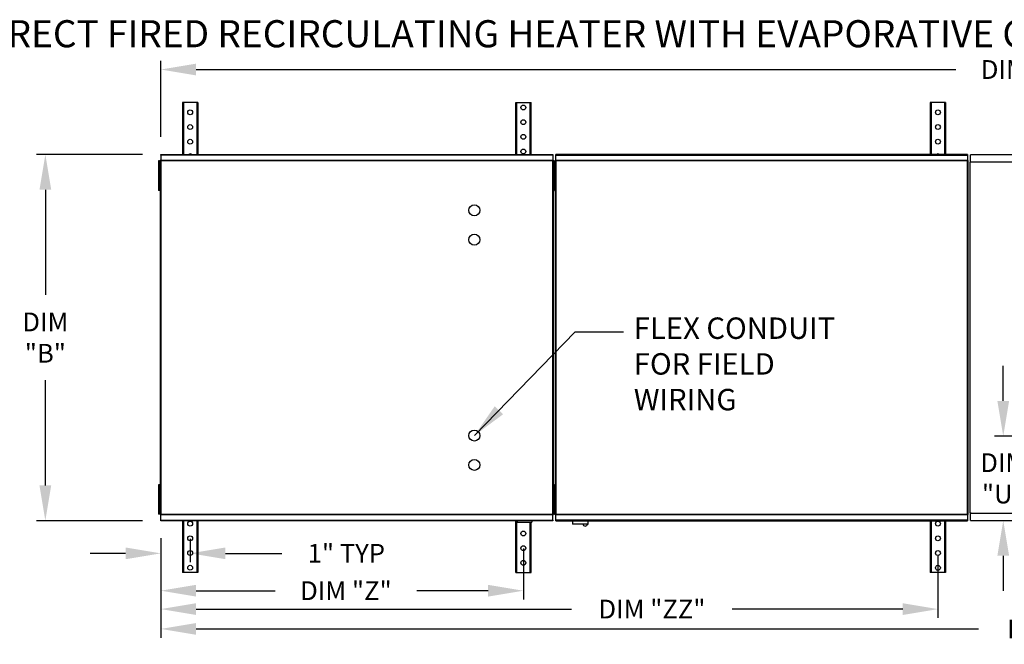
# Model space of a CAD drawing. Extents: x 6 to 302, y -9 to 206.
# Drawn here: x 71 to 154, y 153 to 206 of the extents above; entities that cross this region are included whole.
import ezdxf

# ---------------------------------------------------------------- set-up
doc = ezdxf.new("R2010")
doc.units = 0
doc.header["$LTSCALE"] = 4
doc.header["$MEASUREMENT"] = 0
doc.layers.get('0').update_dxf_attribs({"linetype": 'CONTINUOUS'})
doc.layers.get('Defpoints').update_dxf_attribs({"linetype": 'CONTINUOUS'})
doc.styles.add('BOLD', font='ROMAND.SHX')
doc.styles.get("Standard").update_dxf_attribs({"font": 'TXT.shx', "height": 1.6})
doc.dimstyles.new('MOD', dxfattribs={"dimscale": 1.5, "dimtxt": 1.2, "dimasz": 2, "dimexe": 0.5, "dimexo": 1, "dimgap": 1, "dimtad": 0, "dimtih": 1, "dimtoh": 1, "dimzin": 0, "dimdsep": 46, "dimtxsty": 'Standard', "dimcen": 0.09, "dimadec": 0, "dimazin": 0, "dimtfac": 1, "dimtofl": 0, "dimtmove": 0, "dimatfit": 3, "dimfxl": 0, "dimtolj": 1, "dimtzin": 0, "dimarcsym": 0})

# ---------------------------------------------------------------- blocks, each defined once
blk = doc.blocks.new('*D10')
at = {"color": 0, "lineweight": -2}
for p, q in [((82.541, 195.735), (82.541, 202.223)), ((229.874, 195.739), (229.874, 202.223)), ((85.541, 201.473), (150.174, 201.473)), ((226.874, 201.473), (162.241, 201.473))]:
    blk.add_line(p, q, dxfattribs=at)
at = {"color": 0}
for points in [[(85.541, 201.973), (85.541, 200.973), (82.541, 201.473)], [(226.874, 201.973), (226.874, 200.973), (229.874, 201.473)]]:
    blk.add_solid(points, dxfattribs=at)
at = {"layer": 'Defpoints', "color": 0}
for p in [(229.874, 201.473), (82.541, 194.235), (229.874, 194.239)]:
    blk.add_point(p, dxfattribs=at)
at = {"color": 0, "insert": (156.208, 201.473), "char_height": 1.6, "attachment_point": 5}
blk.add_mtext('\\A1;DIM "A"', dxfattribs=at)
blk = doc.blocks.new('*D9')
at = {"color": 0, "lineweight": -2}
for p, q in [((82.541, 161.565), (82.541, 154.788)), ((148.661, 160.06), (148.661, 154.788)), ((85.541, 155.538), (117.495, 155.538)), ((145.661, 155.538), (131.162, 155.538))]:
    blk.add_line(p, q, dxfattribs=at)
at = {"color": 0}
for points in [[(85.541, 156.038), (85.541, 155.038), (82.541, 155.538)], [(145.661, 156.038), (145.661, 155.038), (148.661, 155.538)]]:
    blk.add_solid(points, dxfattribs=at)
at = {"layer": 'Defpoints', "color": 0}
for p in [(82.541, 163.065), (148.661, 161.56), (148.661, 155.538)]:
    blk.add_point(p, dxfattribs=at)
at = {"color": 0, "insert": (124.328, 155.538), "char_height": 1.6, "attachment_point": 5}
blk.add_mtext('\\A1;DIM "ZZ"', dxfattribs=at)
blk = doc.blocks.new('*D5')
at = {"color": 0, "lineweight": -2}
for p, q in [((80.985, 194.235), (71.966, 194.235)), ((72.716, 191.235), (72.716, 182.283)), ((72.716, 166.065), (72.716, 175.017)), ((80.985, 163.065), (71.966, 163.065))]:
    blk.add_line(p, q, dxfattribs=at)
at = {"color": 0}
for points in [[(72.216, 191.235), (73.216, 191.235), (72.716, 194.235)], [(72.216, 166.065), (73.216, 166.065), (72.716, 163.065)]]:
    blk.add_solid(points, dxfattribs=at)
at = {"layer": 'Defpoints', "color": 0}
for p in [(82.485, 194.235), (72.716, 163.065), (82.485, 163.065)]:
    blk.add_point(p, dxfattribs=at)
at = {"color": 0, "insert": (72.716, 178.65), "char_height": 1.6, "attachment_point": 5}
blk.add_mtext('\\A1;DIM\\P"B"', dxfattribs=at)
blk = doc.blocks.new('*D4')
at = {"color": 0, "lineweight": -2}
for p, q in [((82.541, 161.565), (82.541, 156.353)), ((113.387, 160.685), (113.387, 156.353)), ((85.541, 157.103), (92.256, 157.103)), ((110.387, 157.103), (104.323, 157.103))]:
    blk.add_line(p, q, dxfattribs=at)
at = {"color": 0}
for points in [[(85.541, 157.603), (85.541, 156.603), (82.541, 157.103)], [(110.387, 157.603), (110.387, 156.603), (113.387, 157.103)]]:
    blk.add_solid(points, dxfattribs=at)
at = {"layer": 'Defpoints', "color": 0}
for p in [(82.541, 163.065), (113.387, 162.185), (113.387, 157.103)]:
    blk.add_point(p, dxfattribs=at)
at = {"color": 0, "insert": (98.29, 157.103), "char_height": 1.6, "attachment_point": 5}
blk.add_mtext('\\A1;DIM "Z"', dxfattribs=at)
blk = doc.blocks.new('*D3')
at = {"color": 0, "lineweight": -2}
for p, q in [((82.541, 161.565), (82.541, 159.535)), ((85.042, 161.519), (85.042, 159.535)), ((79.541, 160.285), (76.541, 160.285)), ((88.042, 160.285), (92.825, 160.285))]:
    blk.add_line(p, q, dxfattribs=at)
at = {"color": 0}
for points in [[(79.541, 160.785), (79.541, 159.785), (82.541, 160.285)], [(88.042, 160.785), (88.042, 159.785), (85.042, 160.285)]]:
    blk.add_solid(points, dxfattribs=at)
at = {"layer": 'Defpoints', "color": 0}
for p in [(82.541, 163.065), (85.042, 163.019), (85.042, 160.285)]:
    blk.add_point(p, dxfattribs=at)
at = {"color": 0, "insert": (98.325, 160.285), "char_height": 1.6, "attachment_point": 5}
blk.add_mtext('\\A1;1" TYP', dxfattribs=at)
blk = doc.blocks.new('*D11')
at = {"color": 0, "lineweight": -2}
for p, q in [((82.541, 161.565), (82.541, 153.101)), ((192.144, 158.824), (192.144, 153.101)), ((85.541, 153.851), (152.119, 153.851)), ((189.144, 153.851), (167.385, 153.851))]:
    blk.add_line(p, q, dxfattribs=at)
at = {"color": 0}
for points in [[(85.541, 154.351), (85.541, 153.351), (82.541, 153.851)], [(189.144, 154.351), (189.144, 153.351), (192.144, 153.851)]]:
    blk.add_solid(points, dxfattribs=at)
at = {"layer": 'Defpoints', "color": 0}
for p in [(82.541, 163.065), (192.144, 160.324), (192.144, 153.851)]:
    blk.add_point(p, dxfattribs=at)
at = {"color": 0, "insert": (159.752, 153.851), "char_height": 1.6, "attachment_point": 5}
blk.add_mtext('\\A1;DIM "ZZZ"', dxfattribs=at)
blk = doc.blocks.new('*D12')
at = {"color": 0, "lineweight": -2}
for p, q in [((154.22, 173.257), (154.22, 176.257)), ((162.245, 170.257), (153.47, 170.257)), ((152.938, 163.08), (154.97, 163.08)), ((154.22, 160.08), (154.22, 157.08))]:
    blk.add_line(p, q, dxfattribs=at)
at = {"color": 0}
for points in [[(153.72, 173.257), (154.72, 173.257), (154.22, 170.257)], [(153.72, 160.08), (154.72, 160.08), (154.22, 163.08)]]:
    blk.add_solid(points, dxfattribs=at)
at = {"layer": 'Defpoints', "color": 0}
for p in [(163.745, 170.257), (151.438, 163.08), (154.22, 163.08)]:
    blk.add_point(p, dxfattribs=at)
at = {"color": 0, "insert": (154.22, 166.669), "char_height": 1.6, "attachment_point": 5}
blk.add_mtext('\\A1;DIM\\P"U"', dxfattribs=at)

msp = doc.modelspace()

# ---------------------------------------------------------------- linework, layer by layer
at = {"color": 7, "linetype": 'Continuous'}
for p, q in [((84.391, 198.658), (84.391, 194.235)), ((84.474, 198.658), (84.391, 198.658)), ((84.474, 198.658), (84.474, 194.235)), ((85.61, 198.658), (84.474, 198.658)), ((85.61, 198.658), (85.61, 194.235)), ((85.694, 198.658), (85.61, 198.658)), ((85.694, 198.658), (85.694, 194.235)), ((112.736, 194.235), (112.736, 198.658)), ((112.736, 198.658), (112.819, 198.658)), ((112.819, 194.235), (112.819, 198.658)), ((112.819, 198.658), (113.955, 198.658)), ((113.955, 194.235), (113.955, 198.658)), ((113.955, 198.658), (114.038, 198.658)), ((114.038, 194.235), (114.038, 198.658)), ((148.009, 198.662), (148.009, 194.239)), ((148.093, 198.662), (148.009, 198.662)), ((148.093, 198.662), (148.093, 194.239)), ((149.229, 198.662), (148.093, 198.662)), ((149.229, 198.662), (149.229, 194.239)), ((149.312, 198.662), (149.229, 198.662)), ((149.312, 198.662), (149.312, 194.239)), ((82.428, 193.686), (82.34, 193.686)), ((82.34, 193.686), (82.34, 193.27)), ((82.428, 193.686), (82.428, 193.27)), ((82.481, 193.716), (82.481, 163.584)), ((82.537, 193.716), (82.481, 193.716)), ((82.537, 193.716), (82.537, 163.584)), ((82.537, 193.716), (82.538, 193.716)), ((82.538, 193.746), (115.891, 193.746)), ((82.538, 193.746), (82.538, 193.716)), ((82.538, 193.691), (82.538, 193.716)), ((115.891, 193.691), (82.538, 193.691)), ((82.541, 194.235), (115.888, 194.235)), ((82.541, 194.184), (82.541, 194.235)), ((115.888, 194.184), (82.541, 194.184)), ((82.541, 194.184), (82.541, 193.746)), ((115.888, 194.235), (115.888, 194.184)), ((115.888, 194.184), (115.888, 193.746)), ((115.891, 193.716), (115.891, 193.746)), ((115.891, 193.691), (115.891, 193.716)), ((115.891, 193.716), (115.892, 193.716)), ((115.892, 163.584), (115.892, 193.716)), ((115.948, 193.716), (115.892, 193.716)), ((115.914, 193.69), (115.914, 193.273)), ((116.002, 193.69), (115.914, 193.69)), ((115.948, 163.584), (115.948, 193.716)), ((116.002, 193.69), (116.002, 193.273)), ((116.032, 193.27), (116.032, 193.686)), ((116.032, 193.686), (116.119, 193.686)), ((116.085, 193.72), (116.085, 163.584)), ((116.141, 193.72), (116.085, 193.72)), ((116.119, 193.27), (116.119, 193.686)), ((116.141, 193.72), (116.141, 163.584)), ((116.142, 193.72), (116.141, 193.72)), ((116.142, 193.75), (151.167, 193.75)), ((116.142, 193.75), (116.142, 193.72)), ((116.142, 193.694), (116.142, 193.72)), ((151.167, 193.694), (116.142, 193.694)), ((151.163, 194.239), (116.145, 194.239)), ((116.145, 194.188), (116.145, 194.239)), ((116.145, 194.188), (151.163, 194.188)), ((116.145, 193.75), (116.145, 194.188)), ((151.163, 194.239), (151.163, 194.188)), ((151.163, 194.188), (151.163, 193.75)), ((151.167, 193.72), (151.167, 193.75)), ((151.167, 163.584), (151.167, 193.72)), ((151.223, 193.72), (151.167, 193.72)), ((151.167, 193.72), (151.167, 193.72)), ((151.167, 193.694), (151.167, 193.72)), ((151.223, 163.584), (151.223, 193.72)), ((151.364, 193.583), (151.364, 163.721)), ((151.433, 193.583), (151.364, 193.583)), ((151.433, 193.583), (151.434, 193.583)), ((151.434, 193.62), (194.651, 193.62)), ((151.434, 193.62), (151.434, 193.583)), ((151.434, 193.551), (151.434, 193.583)), ((194.647, 194.223), (151.438, 194.223)), ((151.438, 194.16), (151.438, 194.223)), ((151.438, 193.62), (151.438, 194.16)), ((82.428, 193.27), (82.34, 193.27)), ((82.34, 193.27), (82.34, 191.602)), ((82.428, 193.27), (82.428, 191.602)), ((82.481, 192.853), (82.428, 192.853)), ((116.002, 193.273), (115.914, 193.273)), ((115.914, 193.273), (115.914, 191.605)), ((116.032, 192.853), (115.948, 192.853)), ((116.002, 193.273), (116.002, 191.605)), ((116.085, 192.856), (116.002, 192.856)), ((116.032, 193.27), (116.119, 193.27)), ((116.032, 191.602), (116.032, 193.27)), ((116.119, 191.602), (116.119, 193.27)), ((82.428, 192.019), (82.481, 192.019)), ((115.948, 192.019), (116.032, 192.019)), ((116.002, 192.022), (116.085, 192.022)), ((82.428, 191.602), (82.34, 191.602)), ((82.34, 191.602), (82.34, 191.185)), ((82.428, 191.185), (82.34, 191.185)), ((82.428, 191.602), (82.428, 191.185)), ((115.914, 191.605), (115.914, 191.188)), ((116.002, 191.605), (115.914, 191.605)), ((116.002, 191.188), (115.914, 191.188)), ((116.002, 191.605), (116.002, 191.188)), ((116.032, 191.602), (116.119, 191.602)), ((116.032, 191.185), (116.032, 191.602)), ((116.032, 191.185), (116.119, 191.185)), ((116.119, 191.185), (116.119, 191.602)), ((82.428, 166.115), (82.34, 166.115)), ((82.34, 166.115), (82.34, 165.698)), ((82.428, 166.115), (82.428, 165.698)), ((116.002, 166.115), (115.914, 166.115)), ((115.914, 166.115), (115.914, 165.698)), ((116.002, 166.115), (116.002, 165.698)), ((116.032, 165.698), (116.032, 166.115)), ((116.032, 166.115), (116.119, 166.115)), ((116.119, 165.698), (116.119, 166.115)), ((82.34, 165.698), (82.34, 164.031)), ((82.428, 165.698), (82.34, 165.698)), ((82.428, 165.698), (82.428, 164.031)), ((82.481, 165.281), (82.428, 165.281)), ((115.914, 165.698), (115.914, 164.031)), ((116.002, 165.698), (115.914, 165.698)), ((116.032, 165.281), (115.948, 165.281)), ((116.002, 165.698), (116.002, 164.031)), ((116.085, 165.281), (116.002, 165.281)), ((116.032, 164.031), (116.032, 165.698)), ((116.032, 165.698), (116.119, 165.698)), ((116.119, 164.031), (116.119, 165.698)), ((82.428, 164.448), (82.481, 164.448)), ((115.948, 164.448), (116.032, 164.448)), ((116.002, 164.448), (116.085, 164.448)), ((82.34, 164.031), (82.34, 163.614)), ((82.428, 164.031), (82.34, 164.031)), ((82.428, 163.614), (82.34, 163.614)), ((82.428, 164.031), (82.428, 163.614)), ((82.481, 163.584), (82.537, 163.584)), ((82.538, 163.584), (82.537, 163.584)), ((82.538, 163.61), (115.891, 163.61)), ((82.538, 163.61), (82.538, 163.584)), ((82.538, 163.584), (82.538, 163.554)), ((115.891, 163.554), (82.538, 163.554)), ((82.541, 163.116), (82.541, 163.554)), ((115.888, 163.116), (115.888, 163.554)), ((115.891, 163.61), (115.891, 163.584)), ((115.891, 163.584), (115.892, 163.584)), ((115.891, 163.554), (115.891, 163.584)), ((115.892, 163.584), (115.948, 163.584)), ((115.914, 164.031), (115.914, 163.614)), ((116.002, 164.031), (115.914, 164.031)), ((116.002, 163.614), (115.914, 163.614)), ((116.002, 164.031), (116.002, 163.614)), ((116.032, 163.614), (116.032, 164.031)), ((116.032, 164.031), (116.119, 164.031)), ((116.032, 163.614), (116.119, 163.614)), ((116.085, 163.584), (116.141, 163.584)), ((116.119, 163.614), (116.119, 164.031)), ((116.142, 163.584), (116.141, 163.584)), ((116.142, 163.61), (151.167, 163.61)), ((116.142, 163.61), (116.142, 163.584)), ((116.142, 163.584), (116.142, 163.554)), ((151.167, 163.554), (116.142, 163.554)), ((116.145, 163.116), (116.145, 163.554)), ((151.163, 163.554), (151.163, 163.116)), ((151.167, 163.61), (151.167, 163.584)), ((151.167, 163.584), (151.223, 163.584)), ((151.167, 163.554), (151.167, 163.584)), ((151.167, 163.584), (151.167, 163.584)), ((151.364, 163.721), (151.433, 163.721)), ((151.433, 163.721), (151.434, 163.721)), ((151.434, 163.753), (151.434, 163.721)), ((151.434, 163.721), (151.434, 163.684)), ((194.651, 163.684), (151.434, 163.684)), ((151.438, 163.143), (151.438, 163.684)), ((82.541, 163.116), (115.888, 163.116)), ((82.541, 163.065), (82.541, 163.116)), ((115.888, 163.065), (82.541, 163.065)), ((84.391, 163.065), (84.391, 158.642)), ((84.474, 163.065), (84.474, 158.642)), ((85.61, 163.065), (85.61, 158.642)), ((85.694, 163.065), (85.694, 158.642)), ((112.736, 158.642), (112.736, 163.065)), ((112.819, 158.642), (112.819, 163.065)), ((112.866, 163.065), (112.866, 162.939)), ((112.866, 162.939), (114.117, 162.939)), ((113.955, 158.642), (113.955, 162.939)), ((114.038, 158.642), (114.038, 162.939)), ((114.117, 163.065), (114.117, 162.939)), ((115.888, 163.116), (115.888, 163.065)), ((151.163, 163.116), (116.145, 163.116)), ((116.145, 163.065), (116.145, 163.116)), ((116.145, 163.065), (151.163, 163.065)), ((117.556, 163.065), (117.556, 162.791)), ((117.556, 162.791), (118.903, 162.791)), ((118.877, 162.765), (117.582, 162.765)), ((118.903, 162.791), (118.903, 163.065)), ((148.009, 163.065), (148.009, 158.641)), ((148.093, 163.065), (148.093, 158.641)), ((149.229, 163.065), (149.229, 158.641)), ((149.312, 163.065), (149.312, 158.641)), ((151.163, 163.116), (151.163, 163.065)), ((151.438, 163.08), (151.438, 163.143)), ((151.438, 163.08), (194.647, 163.08)), ((84.474, 158.642), (84.391, 158.642)), ((85.61, 158.642), (84.474, 158.642)), ((85.694, 158.642), (85.61, 158.642)), ((112.736, 158.642), (112.819, 158.642)), ((112.819, 158.642), (113.955, 158.642)), ((113.955, 158.642), (114.038, 158.642)), ((148.093, 158.641), (148.009, 158.641)), ((149.229, 158.641), (148.093, 158.641)), ((149.312, 158.641), (149.229, 158.641))]:
    msp.add_line(p, q, dxfattribs=at)
at = {"linetype": 'Continuous'}
msp.add_line((117.798, 179.15), (121.914, 179.15), dxfattribs=at)
at = {"color": 7, "linetype": 'Continuous'}
for centre in [(85.042, 197.825), (113.387, 198.242), (148.661, 197.828), (113.387, 196.991), (85.042, 196.574), (148.661, 196.578), (85.042, 195.324), (113.387, 195.741), (148.661, 195.327), (113.387, 194.49), (85.042, 162.81), (148.661, 162.81), (85.042, 161.56), (113.387, 161.977), (148.661, 161.56), (113.387, 160.726), (85.042, 160.309), (148.661, 160.309), (85.042, 159.059), (113.387, 159.476), (148.661, 159.058)]:
    msp.add_circle(centre, 0.208, dxfattribs=at)
for centre in [(109.219, 189.488), (109.219, 186.987), (109.219, 170.313), (109.219, 167.812)]:
    msp.add_circle(centre, 0.469)
for centre, radius, start, end in [((85.042, 194.073), 0.208, 90, 128.87777), ((85.042, 194.073), 0.208, 51.12223, 90), ((148.661, 194.076), 0.208, 90, 128.87777), ((148.661, 194.076), 0.208, 51.12223, 90), ((117.582, 162.791), 0.026, 180, 270), ((118.647, 162.81), 0.208, 192.59159, 347.40841), ((118.877, 162.791), 0.026, 270, 0)]:
    msp.add_arc(centre, radius, start, end, dxfattribs=at)

# ---------------------------------------------------------------- texts
at = {"style": 'BOLD'}
msp.add_text('%% MODULAR INDOOR SIDE DISCHARGE DIRECT FIRED RECIRCULATING HEATER WITH EVAPORATIVE COOLER', height=2.31, dxfattribs=at).set_placement((6.015, 203.364))
at = {"linetype": 'Continuous'}
for s, height, p in [('FLEX CONDUIT', 1.82367, (122.787, 178.54)), ('FOR FIELD ', 1.8237, (122.787, 175.501)), ('WIRING', 1.8237, (122.787, 172.462))]:
    msp.add_text(s, height=height, dxfattribs=at).set_placement(p)

# ---------------------------------------------------------------- dimensions: what is measured, and where the dimension line sits
dim = msp.add_linear_dim(base=(229.874, 201.473), p1=(82.541, 194.235), p2=(229.874, 194.239), text='DIM "A"', dimstyle='MOD')
dim.commit()
dim.dimension.update_dxf_attribs({"geometry": '*D10', "text_midpoint": (156.208, 201.473)})
for base, p1, p2, text, picture, middle in [((72.716, 163.065), (82.485, 194.235), (82.485, 163.065), 'DIM\\P"B"', '*D5', (72.716, 178.65)), ((154.22, 163.08), (163.745, 170.257), (151.438, 163.08), 'DIM\\P"U"', '*D12', (154.22, 166.669))]:
    dim = msp.add_linear_dim(base=base, p1=p1, p2=p2, angle=90, text=text, dimstyle='MOD')
    dim.commit()
    dim.dimension.update_dxf_attribs({"geometry": picture, "text_midpoint": middle, "dimtype": 160})
for base, p2, text, picture, middle in [((85.042, 160.285), (85.042, 163.019), '1" TYP', '*D3', (98.325, 160.285)), ((148.661, 155.538), (148.661, 161.56), 'DIM "ZZ"', '*D9', (124.328, 155.538)), ((113.387, 157.103), (113.387, 162.185), 'DIM "Z"', '*D4', (98.29, 157.103)), ((192.144, 153.851), (192.144, 160.324), 'DIM "ZZZ"', '*D11', (159.752, 153.851))]:
    dim = msp.add_linear_dim(base=base, p1=(82.541, 163.065), p2=p2, text=text, dimstyle='MOD')
    dim.commit()
    dim.dimension.update_dxf_attribs({"geometry": picture, "text_midpoint": middle, "dimtype": 160})

# ---------------------------------------------------------------- leaders
msp.add_leader([(109.219, 170.313), (117.798, 179.15)], dimstyle='MOD')

doc.saveas('drawing.dxf')
